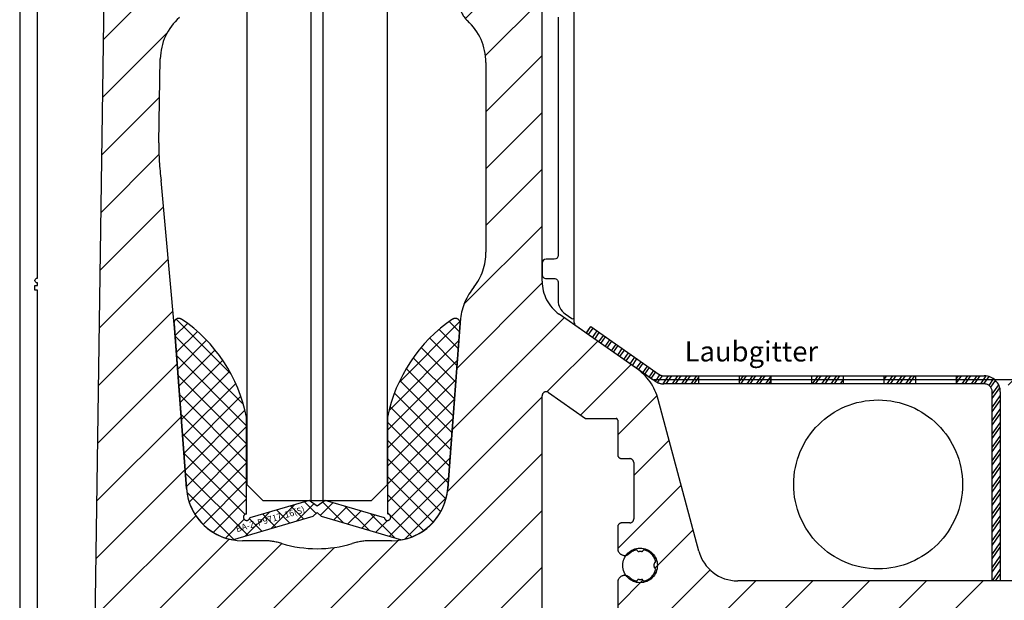
# Model space of a CAD drawing. Units: millimetres. Extents: x -3 to 1183, y 764 to 1981.
# Drawn here: x 147 to 269, y 1687 to 1759 of the extents above; entities that cross this region are included whole.
import ezdxf

# ---------------------------------------------------------------- set-up
doc = ezdxf.new("R2010")
doc.units = ezdxf.units.MM
for name, pattern in [('ACISOTGB', [9, 4, -1, 1, -1, 1, -1]), ('AUSGEZOGEN', [2000.1, 2000, -0.1]), ('MITTE', [2, 1.25, -0.25, 0.25, -0.25])]:
    doc.linetypes.add(name, pattern=pattern)
doc.layers.get('DEFPOINTS').update_dxf_attribs({"color": 5, "linetype": 'AUSGEZOGEN'})
for name, color, linetype in [('-ACHSE', 3, 'MITTE'), ('-ALU', 2, 'AUSGEZOGEN'), ('-ALU-BLENDE', 113, 'Continuous'), ('-BAU', 1, 'AUSGEZOGEN'), ('-Edelstahl', 4, 'AUSGEZOGEN'), ('-GUMMI', 30, 'AUSGEZOGEN'), ('-TEXT2', 3, 'Continuous'), ('TEXT035', 1, 'Continuous')]:
    doc.layers.add(name, color=color, linetype=linetype)
doc.layers.add('-GLAS', color=1, linetype='AUSGEZOGEN', lineweight=25)
doc.styles.add('FZ', font='isocpeur.ttf')
doc.styles.get("Standard").update_dxf_attribs({"font": 'arial.ttf'})

# ---------------------------------------------------------------- blocks, each defined once
blk = doc.blocks.new('Deckel mit seitlicher Entwässerung')
at = {"layer": '-BAU'}
blk.add_lwpolyline([(0.009599865172276623, -3.273635229561478e-08), (-86.03668651759023, -3.273635229561478e-08, -0.153914721059727), (-86.32347473576559, 0.09042394511902785), (-95.77718835300672, 6.709985483981427, -0.24469844322914), (-95.99040013483136, 7.119561506126047), (-95.99040013483136, 86.09999996725855, 0.414213562373095), (-96.49040013483136, 86.59999996725855), (-130.6939829904255, 86.59999996725855, -0.01248584258535939), (-131.6923833595134, 86.62493559432096), (-144.252317096934, 86.9726933775828, 0.01248584258535761), (-145.2507174660219, 86.9976290046452), (-164.4904001348291, 86.9976290046452, 0.4142135623730951), (-164.9904001348291, 86.4976290046452), (-164.9904001348255, -67.50000003273408, 0.4142135623730887), (-164.4904001348255, -68.00000003273408), (-22.70296188202792, -68.00000003273385, -0.4142135623730955)], format="xyb", dxfattribs=at)
for centre, radius in [((-58.19040013482845, -13.00000003273635), 10.5), ((-87.80000000003565, -23.07821274915068), 2.149999999999987)]:
    blk.add_circle(centre, radius, dxfattribs=at)
blk = doc.blocks.new('AC_Grundprofil')
at = {"layer": '-ALU'}
h = blk.add_hatch(dxfattribs=at)
h.set_pattern_fill('_U', color=256, scale=5, angle=45, style=0, pattern_type=0)
h.set_pattern_definition([(45, (-21827.2296603932, -13022.59954864355), (-3.535533905932737, 3.535533905932738), [])])
edge = h.paths.add_edge_path()
edge.add_line((10.2410103486036, 61.4461390749766), (8.600082315053442, 79.80535306970523))
edge.add_arc((38.30810751054378, 83.9806661105631), 30.00000000008411, 179.0253424438797, 188.0002314587263, ccw=False)
edge.add_line((8.312448009150103, 84.49097100128893), (8.489832234190544, 94.91759420586823))
edge.add_arc((15.48881945115136, 94.79852306469547), 6.999999999988646, 131.3258453670101, 179.0253424438476, ccw=False)
edge.add_arc((8.88541459017506, 102.3081864554097), 3.000000000001329, 311.3258453670775, 358.9376504725045)
edge.add_arc((11.11575037793955, 102.2807345187521), 0.7696642122366963, 357.902531537686, 493.8656437951397)
edge.add_arc((9.196456551955634, 104.2775710060523), 2.000000884395436, 285.8741565244724, 313.86564379540465, ccw=False)
edge.add_arc((9.688802502747421, 102.5462135477082), 0.1999999999992572, 209.8997107540807, 285.8741565243362, ccw=False)
edge.add_arc((9.34204279657206, 102.3468202023414), 0.2000000000039414, 29.89971075588767, 94.31216802665743)
edge.add_arc((9.19645655194472, 104.2775710061596), 1.73623191303442, 264.6802016957586, 274.3121680269579, ccw=False)
edge.add_arc((9.016939487410127, 102.3496789851652), 0.2000000000048213, 84.68020169744025, 149.0926589674892)
edge.add_arc((8.673739846959506, 102.5551394601971), 0.2000000000015886, 253.1182131980225, 329.092658967401, ccw=False)
edge.add_arc((9.196456551933807, 104.2775710060741), 2.000000884415399, 195.8741565245662, 253.1182131984088, ccw=False)
edge.add_arc((7.465099093566096, 103.7852250552787), 0.1999999999972506, 119.89971075414849, 195.8741565261249, ccw=False)
edge.add_arc((7.26570574820289, 104.1319847614523), 0.2000000000046116, 299.8997107551762, 364.3121680261378)
edge.add_arc((9.196456552006566, 104.2775710060796), 1.736231913020046, 174.6802016958337, 184.3121680270539, ccw=False)
edge.add_arc((7.268564531026641, 104.4570880706142), 0.2000000000051586, 354.6802016964025, 419.0926589679364)
edge.add_arc((7.474025006049487, 104.800287711063), 0.1999999999962906, 163.1182131980672, 239.0926589689218, ccw=False)
edge.add_arc((9.196456551937445, 104.2775710060869), 2.000000884420621, 105.8741565245879, 163.1182131984542, ccw=False)
edge.add_arc((8.704110601134744, 106.0089284644528), 0.2000000000010069, 29.89971075453252, 105.87415652419361, ccw=False)
edge.add_arc((9.050870307306468, 106.2083218098142), 0.1999999999971608, 209.8997107546002, 274.3121680278926)
edge.add_arc((9.19645655192653, 104.277571006005), 1.7362319130336, 84.68020169539437, 94.31216802659878, ccw=False)
edge.add_arc((9.375973616472038, 106.2054630269977), 0.2000000000048213, 264.6802016974403, 329.0926589674892)
edge.add_arc((9.719173256926297, 106.0000025519639), 0.2000000000056443, 73.11821319947381, 149.0926589674892, ccw=False)
edge.add_arc((9.196456551915617, 104.2775710060687), 2.000000884447535, 46.424381676751125, 73.11821319770792, ccw=False)
edge.add_arc((11.11855147896131, 106.2976901614893), 0.7884270437361633, 226.4243816763168, 370.8080405764183)
edge.add_line((11.89299257198945, 106.4455353396825), (11.11755212362186, 110.5074395273023))
edge.add_arc((10.62642165113357, 110.4136799465268), 0.4999999999937612, 10.8080405759049, 151.27762963729)
edge.add_line((10.18794235109453, 110.6539629118743), (9.507140827703552, 109.4116052815789))
edge.add_arc((10.38409942779253, 108.9310393508695), 1.000000000014319, 151.2776296368594, 190.8490832401949)
edge.add_arc((8.616271966358909, 108.5922384260739), 0.7999999999966516, -172.24858834386964, 10.849083240058519, ccw=False)
edge.add_line((7.823581906664913, 108.4843381514875), (4.223266482105828, 134.9340785237528))
edge.add_arc((4.421017504366318, 134.963987271527), 0.1999999999962309, 74.49618485919171, 188.6004864929753, ccw=False)
edge.add_line((4.474478012471081, 135.1567098028336), (5.462340746445989, 134.8826803817083))
edge.add_arc((5.515801254543476, 135.0754029130239), 0.2000000000068992, 254.4961848618966, 314.5833869029244)
edge.add_line((5.656190568392049, 134.9329569914971), (6.086914552575763, 135.3574622630531))
edge.add_arc((5.384967983347451, 136.0696918706453), 0.9999999999911933, 314.5833869040132, 367.4961848603188)
edge.add_line((6.37642153383058, 136.2001520454851), (6.341325231835071, 136.4668721634644))
edge.add_arc((6.143034521737718, 136.440780128496), 0.1999999999992511, 7.496184860394972, 89.496118483222)
edge.add_line((6.144793377367023, 136.6407723944139), (5.336962196488457, 136.6478769612513))
edge.add_line((5.336962196488457, 136.6478769612513), (4.17596660930576, 136.6580861290986))
edge.add_arc((4.177725233243109, 136.8580783970519), 0.1999999999981922, 187.3183547423407, 269.4961848606395, ccw=False)
edge.add_line((3.979354495953885, 136.8326019258238), (3.773628497718164, 138.4344728278375))
edge.add_arc((3.971999235007388, 138.459949299071), 0.1999999999979619, 89.4961848595928, 187.3183547438913, ccw=False)
edge.add_line((3.973757858948375, 138.6599415670225), (5.785916440883739, 138.6440064236576))
edge.add_arc((5.787675064817449, 138.8439986916146), 0.2000000000017981, 269.4961848616908, 367.5131323468581)
edge.add_line((5.985958048495377, 138.8701493777389), (5.841516650107224, 139.9653509070449))
edge.add_arc((5.345809190919681, 139.8999741917287), 0.499999999999709, 7.513132347587037, 90.0033721795379)
edge.add_line((5.345779763101746, 140.399974190861), (2.502099917488522, 140.3999741908628))
edge.add_arc((2.502099917477608, 139.8999741908683), 0.499999999994543, 89.99999999874936, 179.180120559853)
edge.add_line((2.002151107746613, 139.9071287445458), (0, 0))
edge.add_line((0, 0), (2.800596298606251, 0))
edge.add_arc((2.800596298609889, 0.1999999999989086), 0.1999999999989086, 269.9999999989578, 360)
edge.add_line((3.000596298606979, 0.1999999999989086), (3.000596298606979, 1.704593407715947))
edge.add_arc((3.200596298607707, 1.704593407715947), 0.2000000000007276, 68.19859051364818, 180, ccw=False)
edge.add_line((3.274874433878722, 1.890288745893486), (6.686291636782698, 0.5257218647293485))
edge.add_arc((6.500596298610617, 0.06148351928823104), 0.4999999999967499, 0, 68.19859051411271, ccw=False)
edge.add_line((7.000596298606979, 0.06148351928823104), (7.000596298606979, -0.1000000000003638))
edge.add_arc((7.200596298607707, -0.1000000000040018), 0.2000000000007276, 179.9999999989578, 300.0000000001704)
edge.add_line((7.300596298606251, -0.2732050807571795), (7.904273471976921, 0.0753280977896793))
edge.add_arc((8.15427347198056, -0.3576846040941746), 0.4999999999945743, 75.00000000042081, 120.00000000084029, ccw=False)
edge.add_line((8.283682994526316, 0.1252783090440062), (9.130005821265513, -0.1014932089183276))
edge.add_arc((9.000596298705204, -0.5844561220710602), 0.500000000010261, -1.2507257451943588e-09, 74.9999999992416, ccw=False)
edge.add_line((9.500596298716118, -0.5844561220819742), (9.500596298705204, -0.8079723050541361))
edge.add_line((9.500596298705204, -0.8079723050541361), (9.100596298711025, -1.500792628075942))
edge.add_line((9.100596298711025, -1.500792628075942), (9.500596298705204, -2.193612951099567))
edge.add_line((9.500596298705204, -2.193612951099567), (9.500596298716118, -2.417129134071729))
edge.add_arc((9.000596298723394, -2.417129134097195), 0.499999999992724, -75.00000000082338, 2.918227437476162e-09, ccw=False)
edge.add_line((9.130005821265513, -2.900092047235376), (8.283682994526316, -3.126863565197709))
edge.add_arc((8.15427347198056, -2.643900652048615), 0.5000000000029807, 239.9999999998892, 284.9999999992556, ccw=False)
edge.add_line((7.904273471976921, -3.076913353945201), (7.443140310457238, -2.810677999010295))
edge.add_arc((7.343140310462331, -2.983883079767111), 0.1999999999973911, 60.0000000012533, 163.7630544568398)
edge.add_arc((7.055106234478444, -2.900000000005093), 0.09999999999585306, 269.99999999583116, 343.7630544587585, ccw=False)
edge.add_line((7.055106234471168, -2.999999999998181), (3.500596298606979, -3))
edge.add_arc((3.500596298606979, -3.500000000003638), 0.500000000003638, 90, 179.9999999995831)
edge.add_line((3.000596298603341, -3.5), (3.000596298606979, -5.5))
edge.add_arc((3.500596298606979, -5.499999999996362), 0.5, 180.0000000004169, 270)
edge.add_line((3.500596298606979, -5.999999999996362), (14.1938725292348, -6))
edge.add_arc((14.19387252922388, -6.500000000045475), 0.5000000000454747, 60.00000000156422, 89.99999999874939, ccw=False)
edge.add_line((14.4438725292348, -6.066987298107051), (15.59827674018379, -6.733482880053998))
edge.add_arc((15.84827674018743, -6.300470178144678), 0.5000000000166284, 240.0000000006187, 270)
edge.add_line((15.84827674018743, -6.800470178162868), (16.30719536278411, -6.800470178162868))
edge.add_arc((16.30719536278775, -6.300470178168325), 0.499999999994543, 269.9999999995831, 315.0000000001474)
edge.add_line((16.66074875337654, -6.654023568755292), (17.3541496891994, -5.960622632932427))
edge.add_arc((17.00059629862517, -5.60706924234546), 0.4999999999820773, 314.9999999989683, 360.0000000008338)
edge.add_line((17.50059629860698, -5.607069242338184), (17.50059629860698, -4.519561878847526))
edge.add_arc((17.00059629861062, -4.519561878845707), 0.499999999996362, 359.9999999997916, 435.0000000009853)
edge.add_line((17.13000582115274, -4.036598965702069), (15.50059629860698, -3.599999999996726))
edge.add_line((15.50059629860698, -3.599999999996726), (14.00059629860698, -3.599999999996726))
edge.add_arc((14.00059629860698, -3.099999999993088), 0.500000000003638, 180.0000000004169, 270, ccw=False)
edge.add_line((13.50059629860334, -3.099999999996726), (13.50059629860698, -0.4999999999909051))
edge.add_arc((14.00059629860698, -0.499999999994543), 0.5, 90, 179.9999999995831, ccw=False)
edge.add_line((14.00059629860698, 5.456968210637569e-12), (97.23133881003741, -1.818989403545856e-12))
edge.add_arc((97.2313388100265, 0.2000000000152795), 0.2000000000170985, 270.0000000031266, 314.9999999977891)
edge.add_line((97.3727601662722, 0.05857864375866484), (97.55560287874687, 0.2414213562351506))
edge.add_arc((97.69702423498529, 0.09999999999308784), 0.2000000000041497, 45.000000000736975, 134.9999999992631, ccw=False)
edge.add_line((97.83844559122372, 0.2414213562351506), (98.02128830369838, 0.05857864376048383))
edge.add_arc((98.1627096599259, 0.1999999999825377), 0.199999999982284, 224.9999999988946, 270.0000000020844)
edge.add_line((98.16270965993317, 0), (133.7970242349911, -5.456968210637569e-12))
edge.add_arc((133.7970242349875, -1.000000000009095), 1.000000000003638, 2.0838797354372218e-10, 89.99999999979161, ccw=False)
edge.add_line((134.7970242349911, -1.000000000005457), (134.7970242349911, -2.796308144277646))
edge.add_arc((134.4970242349918, -2.796308144277646), 0.2999999999992724, -56.000000051925326, 0, ccw=False)
edge.add_line((134.6647821058068, -3.045019416194918), (133.9196804003695, -3.547596861442798))
edge.add_arc((134.0874382711772, -3.79630813336189), 0.2999999999959038, 123.9999999467285, 236.0000001278488)
edge.add_line((133.9196804006933, -4.045019405499261), (134.6647821208026, -4.547596859223631))
edge.add_arc((134.497024250315, -4.79630813136464), 0.3000000000008599, -56.000000051925326, 56.00000012766128, ccw=False)
edge.add_line((134.66478212113, -5.045019403281913), (133.9196803973064, -5.547596860929843))
edge.add_arc((134.0874382681141, -5.796308132848935), 0.2999999999959038, 123.9999999467285, 236.0000001278488)
edge.add_line((133.9196803976301, -6.045019404986306), (134.6647821177394, -6.547596858708857))
edge.add_arc((134.4970242472555, -6.796308130846228), 0.2999999999958096, -56.00000005327149, 56.00000012784881, ccw=False)
edge.add_line((134.6647821180632, -7.04501940276532), (133.9196803942395, -7.547596860416888))
edge.add_arc((134.0874382650545, -7.796308132332342), 0.2999999999969565, 123.999999948269, 236.000000127467)
edge.add_line((133.919680394567, -8.045019404471532), (134.6647821146726, -8.547596858194083))
edge.add_arc((134.497024244185, -8.796308130335092), 0.3000000000008599, -56.000000051925326, 56.00000012766128, ccw=False)
edge.add_line((134.664782115, -9.045019402252365), (133.9196803911764, -9.547596859900295))
edge.add_arc((134.0874382619913, -9.79630813181575), 0.2999999999969565, 123.999999948269, 236.000000127467)
edge.add_line((133.9196803915038, -10.04501940395494), (134.6647821116094, -10.54759685768113))
edge.add_arc((134.4970242411218, -10.79630812982214), 0.3000000000008599, -56.000000051925326, 56.00000012766128, ccw=False)
edge.add_line((134.6647821119368, -11.04501940173941), (133.9196803881132, -11.54759685938734))
edge.add_arc((134.0874382589354, -11.79630813130643), 0.3000000000040411, 123.9999999490326, 236.0000001255448)
edge.add_line((133.919680388437, -12.0450194034438), (134.6647821085462, -12.54759685716817))
edge.add_arc((134.497024238055, -12.79630812930191), 0.2999999999968622, -56.00000005250132, 56.000000126308294, ccw=False)
edge.add_line((134.6647821088663, -13.04501940121918), (133.91968038505, -13.54759685887075))
edge.add_arc((134.0874382558723, -13.79630813079166), 0.3000000000055492, 123.9999999488383, 236.000000125739)
edge.add_line((133.9196803853738, -14.04501940293085), (134.6647821054794, -14.54759685665158))
edge.add_arc((134.4970242349918, -14.79630812879259), 0.3000000000008599, -56.000000051925326, 56.00000012766128, ccw=False)
edge.add_line((134.6647821058068, -15.04501940070986), (133.9196803819832, -15.54759685835779))
edge.add_arc((134.0874382527982, -15.79630813027325), 0.2999999999969565, 123.999999948269, 236.000000127467)
edge.add_line((133.9196803823106, -16.04501940241244), (134.6647821054794, -16.54759685820136))
edge.add_arc((134.4970242350028, -16.79630813033145), 0.2999999999857089, -1.7370211935485713e-09, 56.0000001282238, ccw=False)
edge.add_line((134.7970242349875, -16.79630813034055), (134.7970242349911, -17.50000000000546))
edge.add_arc((135.2970242349948, -17.50000000000182), 0.500000000003638, 180.0000000004169, 269.9999999995831)
edge.add_line((135.2970242349911, -18.00000000000546), (140.0970242349904, -18.00000000000546))
edge.add_arc((140.0970242349904, -17.50000000000182), 0.500000000003638, 270, 359.9999999995831)
edge.add_line((140.597024234994, -17.50000000000546), (140.5970242349904, -9.662709659947723))
edge.add_arc((140.397024234986, -9.66270965995136), 0.2000000000043656, 1.042204157999216e-09, 44.99999999963153)
edge.add_line((140.5384455912281, -9.521288303711117), (140.3585786437616, -9.34142135624279))
edge.add_arc((140.4999999999964, -9.200000000004366), 0.1999999999990048, 135.000000000737, 225.0000000007369, ccw=False)
edge.add_line((140.3585786437579, -9.058578643769579), (140.5414213562362, -8.875735931294912))
edge.add_arc((140.399999999976, -8.734314575049211), 0.2000000000221567, 315.0000000029478, 359.9999999979156)
edge.add_line((140.5999999999985, -8.734314575056487), (140.5999999999985, -1))
edge.add_arc((141.6000000000022, -1.000000000001819), 1.000000000003638, 90.00000000041689, 179.9999999998958, ccw=False)
edge.add_line((141.5999999999949, 1.818989403545856e-12), (142.7999999999993, 0))
edge.add_arc((142.7999999999956, 1.000000000003638), 1.000000000003638, 270.0000000002084, 359.9999999997916)
edge.add_line((143.7999999999993, 1), (143.7999999999993, 7.5))
edge.add_arc((144.2999999999993, 7.500000000003638), 0.5, 89.99999939468779, 180.0000000004169, ccw=False)
edge.add_line((144.3000000052816, 8.000000000001819), (149.498138628358, 7.999999945093805))
edge.add_arc((149.496816046063, 7.496807602821718), 0.503194080395622, 0.36349586184581995, 89.84940508292289, ccw=False)
edge.add_line((149.9999999999964, 7.499999945093805), (150, 5.997428384507657))
edge.add_line((150, 5.997428384507657), (150.3085573931166, 4.239527602561793))
edge.add_arc((151.7857690226301, 4.499999869054591), 1.499999999993918, 189.9999999997463, 270.0000000002779)
edge.add_line((151.7857690226374, 2.999999869061867), (153.9237325538452, 2.999999869061867))
edge.add_arc((153.9237325538488, 4.499999869058229), 1.499999999996362, 269.999999999861, 355.0000000001148)
edge.add_line((155.4180246009819, 4.369266254940158), (156, 10.99999986906187))
edge.add_line((156, 10.99999986906187), (156, 12.5))
edge.add_arc((155.4999999999964, 12.49999999999636), 0.500000000003638, 4.168816632057528e-10, 89.99999999958312)
edge.add_line((155.5, 13), (144.2999999999993, 13))
edge.add_arc((144.2999999999993, 13.50000000000364), 0.500000000003638, 180.0000000004169, 270, ccw=False)
edge.add_line((143.7999999999956, 13.5), (143.7999999999993, 49.50000003273453))
edge.add_arc((144.3000000327338, 49.50000003273453), 0.5000000327345333, 89.99999927837791, 180, ccw=False)
edge.add_line((144.3000000390311, 50.00000006546907), (149.5000000062937, 50))
edge.add_arc((149.5000000000036, 49.50000000000182), 0.499999999998181, -2.0838797354372218e-10, 89.99999927921158, ccw=False)
edge.add_line((150, 49.5), (150, 47.99999999370448))
edge.add_line((150, 47.99999999370448), (150.3104187582612, 46.23952773349993))
edge.add_arc((151.7876303877783, 46.49999999999272), 1.499999999997501, 189.9999999997221, 270)
edge.add_line((151.7876303877783, 44.99999999999818), (153.9255939307659, 45))
edge.add_arc((153.9255939307659, 46.50000000000182), 1.500000000001819, 270, 354.9999999999314)
edge.add_line((155.4198859779062, 46.36926638587829), (156, 53))
edge.add_line((156, 53), (156, 55.00000006547452))
edge.add_line((156, 55.00000006547452), (114.4999999992106, 55))
edge.add_arc((114.4999999999891, 54.50000000000909), 0.4999999999909051, 90.00000008921268, 180.0000000010422)
edge.add_line((113.9999999999964, 54.5), (114, 52.5))
edge.add_arc((114.5000000000036, 52.50000000000364), 0.500000000003638, 180.0000000004169, 269.9999999995831)
edge.add_line((114.5, 52), (124.1417571327765, 51.99999999999818))
edge.add_arc((124.1417571327765, 51.50000000000182), 0.499999999996362, -15.000000000276714, 90, ccw=False)
edge.add_line((124.6247200459184, 51.37059047744879), (119.8914817772602, 33.70590477448786))
edge.add_arc((115.0618526458129, 35.00000000000546), 5.000000000003174, 270.00000000004167, 344.99999999995055, ccw=False)
edge.add_line((115.0618526458165, 30), (80.33142897346625, 30))
edge.add_arc((80.33142897346261, 35.00000000000364), 5.000000000003638, 195.0000000000495, 270.00000000004167, ccw=False)
edge.add_line((75.50179984201532, 33.70590477448604), (70.4554812221395, 52.53902225505408))
edge.add_arc((63.69400043811038, 50.72728893933345), 7.00000000000622, 15.00000000001165, 54.99999999996194)
edge.add_line((67.70903549257491, 56.46135324935858), (58.1321178182443, 63.16718319773645))
edge.add_arc((61.00000000001455, 67.26294341918765), 5.000000000013731, 180.0000000000625, 234.9999999999, ccw=False)
edge.add_line((56, 67.26294341918219), (56, 139.4999999999945))
edge.add_arc((55.49999999999636, 139.4999999999909), 0.500000000003638, 4.168816632057528e-10, 89.99999999958312)
edge.add_line((55.5, 139.9999999999945), (52.17385734756317, 139.9999999999945))
edge.add_arc((52.17385734756317, 139.799999999992), 0.2000000000025466, 90, 171.9999999989528)
edge.add_line((51.97580373381425, 139.8278346201878), (51.77904656523242, 138.4278346201863))
edge.add_arc((51.97710017898135, 138.3999999999942), 0.2000000000006246, 171.9999999999849, 270)
edge.add_line((51.97710017898135, 138.1999999999935), (53.82850819436862, 138.1999999999935))
edge.add_arc((53.82850819436862, 137.9999999999891), 0.2000000000043656, -7.82216988071491, 90, ccw=False)
edge.add_line((54.02664724494753, 137.9727802160542), (53.80684375754936, 136.3727802160538))
edge.add_arc((53.60870470698137, 136.3999999999905), 0.1999999999938671, 269.9999999989578, 352.1778301183433, ccw=False)
edge.add_line((53.60870470697773, 136.1999999999953), (52.44766423371038, 136.1999999999935))
edge.add_line((52.44766423371038, 136.1999999999935), (51.63980181246006, 136.199999064087))
edge.add_arc((51.63980204416293, 135.9999990640863), 0.2000000000008618, 90.00006637798283, 171.9999999999849)
edge.add_line((51.44174843041401, 136.0278336842784), (51.40430818332607, 135.7614324837432))
edge.add_arc((52.39457625208161, 135.6222593827915), 1.000000000012665, 172.000000000588, 224.9127979560923)
edge.add_line((51.68639410005926, 134.9162296103441), (52.11336870669402, 134.4879533427156))
edge.add_arc((52.2550051370963, 134.6291592971957), 0.199999999994294, 224.9127979546148, 285.0000000007228)
edge.add_line((52.30676894611679, 134.4359741319477), (53.29704237079568, 134.7013170963728))
edge.add_arc((53.3488061798198, 134.5081319311212), 0.199999999994968, -8.000000001337185, 105.00000000145971, ccw=False)
edge.add_line((53.54685979356145, 134.4802973109254), (51.23831433269879, 118.0541428359702))
edge.add_line((51.23831433269879, 118.0541428359702), (51.48588134988677, 118.0193495607309))
edge.add_line((51.48588134988677, 118.0193495607309), (51.34670824892601, 117.0290814919881))
edge.add_line((51.34670824892601, 117.0290814919881), (51.09914123173803, 117.0638747672274))
edge.add_line((51.09914123173803, 117.0638747672274), (50.75120847933795, 114.5882045953749))
edge.add_arc((50.71641520409685, 114.3406375781906), 0.2499999999991061, -98.00000000027961, 81.99999999972039, ccw=False)
edge.add_line((50.68162192885575, 114.0930705610062), (49.83399447082411, 108.061887810265))
edge.add_arc((49.04178001583205, 108.1732262910355), 0.7999999999991491, 168.6471016199959, 351.99999999981964, ccw=False)
edge.add_arc((47.27700001612538, 108.5275588361819), 0.9999999999764012, 348.6471016195401, 388.2185552244298)
edge.add_line((48.15815038650544, 109.0003949861657), (47.48829938239942, 110.2486909559193))
edge.add_arc((47.0477241972003, 110.0122728809238), 0.4999999999978317, 28.21855522430435, 168.6881442838792)
edge.add_line((46.55743715113931, 110.1103474059673), (45.73196080698835, 105.9836859901079))
edge.add_arc((46.46739137615441, 105.8365742025271), 0.7500000000727509, 168.6881442838386, 314.1733850807948)
edge.add_arc((48.38368001964045, 103.8641790344045), 2.000000884366073, 106.3779716616676, 134.173385091235, ccw=False)
edge.add_arc((47.87612906977301, 105.5911403011887), 0.2000000000091687, 30.40352589348612, 106.3779716600757, ccw=False)
edge.add_arc((48.22112208059843, 105.7935750375436), 0.1999999999922593, 210.4035258891476, 274.8159831649303)
edge.add_arc((48.38368001970593, 103.864179034299), 1.7362319130062, 85.18401683443022, 94.81598316568949, ccw=False)
edge.add_arc((48.54623795881344, 105.7935750375618), 0.2000000000079827, 265.1840168344686, 329.5964741046382)
edge.add_arc((48.89123096963522, 105.5911403011778), 0.2000000000042266, 73.62202833618989, 149.5964741050097, ccw=False)
edge.add_arc((48.38368001967319, 103.8641790343536), 2.000000884425098, 16.37797166202671, 73.62202833568239, ccw=False)
edge.add_arc((50.11064128652288, 104.3717299842465), 0.1999999999997235, -59.59647410752058, 16.37797166195719, ccw=False)
edge.add_arc((50.31307602288507, 104.0267369734229), 0.2000000000027615, 120.4035258922157, 184.8159831641049)
edge.add_arc((48.38368001962226, 103.8641790343627), 1.73623191300782, -4.815983167070328, 4.815983164178874, ccw=False)
edge.add_arc((50.31307602287416, 103.7016210952061), 0.1999999999992253, 175.1840168332113, 239.5964741058305)
edge.add_arc((50.11064128650105, 103.3566280843934), 0.2000000000017372, -16.377971664456993, 59.5964741051954, ccw=False)
edge.add_arc((48.38368001967683, 103.864179034339), 2.00000088441925, 286.3779716622002, 343.62202833606773, ccw=False)
edge.add_arc((48.89123096957337, 102.1372177675039), 0.200000000004959, 210.4035258922157, 286.37797166151637, ccw=False)
edge.add_arc((48.54623795875159, 101.9347830311453), 0.1999999999977827, 30.40352589184423, 94.8159831657939)
edge.add_arc((48.38368001966228, 103.8641790344009), 1.736231913007993, 265.18401683371246, 274.8159831649616, ccw=False)
edge.add_arc((48.22112208052567, 101.9347830311563), 0.1999999999904679, 85.18401683195405, 149.5964741071009)
edge.add_arc((47.87612906971481, 102.1372177675257), 0.2000000000051472, 253.6220283363368, 329.5964741045603, ccw=False)
edge.add_arc((48.38368001966228, 103.8641790343372), 2.000000884410524, 225.8266149073832, 253.6220283359942, ccw=False)
edge.add_arc((46.46739137595068, 101.8917838665366), 0.749999999949703, 45.82661489339202, 179.9999999997221)
edge.add_arc((48.71739137601253, 101.8917838665238), 3.000000000007276, 179.9999999996873, 227.7985654110675)
edge.add_arc((42.00000000001091, 94.4839060934064), 6.999999999985285, -1.638227331568487e-10, 47.7985654110264, ccw=False)
edge.add_line((48.99999999999636, 94.4839060933864), (48.99999999995998, 70.87886921533027))
edge.add_arc((42.05989329320437, 70.81830381948566), 6.940370974834708, -38.29504346509481, 0.500000017839227, ccw=False)
edge.add_arc((53.30332085692498, 61.7472598726381), 7.506765014811294, 140.5481649294652, 173.2929924250235)
edge.add_line((45.84792934435973, 62.62399152026956), (44.25081171561396, 41.47293015300056))
edge.add_arc((37.27068296491052, 42.00000000000909), 7.0000000000016, 270, 355.6817877262201, ccw=False)
edge.add_line((37.27068296491052, 35.00000000000364), (34.70820393248505, 35))
edge.add_arc((34.7082039324996, 26.99999999991996), 8.000000000080036, 90.00000000010422, 106.957426294119)
edge.add_arc((27.99999999998545, 48.99999999999091), 14.99999999999217, 253.04257370582428, 286.9574262941757, ccw=False)
edge.add_arc((21.2917960674713, 26.99999999991996), 8.000000000079998, 73.04257370588098, 89.99999999989578)
edge.add_line((21.29179606748585, 35), (18.72931703506038, 35))
edge.add_arc((18.72931703504946, 41.99999999999272), 6.999999999992724, 184.3182122736508, 270.0000000000893, ccw=False)
edge.add_line((11.74918828435329, 41.47293015300056), (10.2410103486036, 61.4461390749766))
edge = h.paths.add_edge_path(flags=16)
edge.add_arc((126.6903464119969, 33.64696126681883), 0.200000000010501, 30.40352589633858, 106.37797166322241, ccw=False)
edge.add_arc((127.0353394228114, 33.84939600319558), 0.1999999999964861, 210.4035258932706, 274.8159831668324)
edge.add_arc((127.1978973619698, 31.91999999992549), 1.736231913027991, 85.18401683581669, 94.81598316707459, ccw=False)
edge.add_arc((127.36045530103, 33.84939600321559), 0.2000000000091844, 265.1840168365894, 329.5964741059865)
edge.add_arc((127.7054483118482, 33.64696126685158), 0.1999999999937244, 73.622028336749, 149.5964741080778, ccw=False)
edge.add_arc((127.1978973618716, 31.91999999997824), 2.00000088447006, 47.62252018338728, 73.62202833573508, ccw=False)
edge.add_arc((129.1312271163551, 34.03893822910504), 0.8683894582878163, 227.6225201827788, 360)
edge.add_line((129.9996165746415, 34.03893822910504), (129.9996165746415, 36.70200870862936))
edge.add_arc((129.4996165746379, 36.70200870862573), 0.500000000003638, 4.168816632057528e-10, 89.99999999958312)
edge.add_line((129.4996165746415, 37.20200870862936), (128.499618088259, 37.2032389988035))
edge.add_arc((128.4996180882627, 37.70323899880714), 0.500000000003638, 180.0000000004169, 269.9999999995831, ccw=False)
edge.add_line((127.999618088259, 37.7032389988035), (127.999618088259, 44.7032389988035))
edge.add_arc((128.4996180882627, 44.70323899879986), 0.500000000003638, 90.00000000041689, 179.9999999995831, ccw=False)
edge.add_line((128.499618088259, 45.2032389988035), (129.4996165746415, 45.20200870862936))
edge.add_arc((129.4996165746379, 45.702008708633), 0.500000000003638, 270.0000000004169, 359.9999999995831)
edge.add_line((129.9996165746415, 45.70200870862936), (129.9996165746415, 50.20200870862936))
edge.add_line((129.9996165746415, 50.20200870862936), (139.399616574643, 50.20200870862936))
edge.add_line((139.399616574643, 50.20200870862936), (139.399616574643, 4.800000000001091))
edge.add_line((139.399616574643, 4.800000000001091), (129.9996165746488, 4.800000000001091))
edge.add_line((129.9996165746488, 4.800000000001091), (129.9996165746415, 29.80106177091693))
edge.add_arc((129.1312271164134, 29.80106177091875), 0.8683894582281937, 359.99999999988, 492.3774798149193)
edge.add_arc((127.197897362028, 31.92000000009466), 2.000000884499026, 286.3779716614243, 312.3774798145852, ccw=False)
edge.add_arc((127.7054483119136, 30.19303873316858), 0.2000000000000299, 210.4035258941695, 286.377971664104, ccw=False)
edge.add_arc((127.3604553011028, 29.99060399680275), 0.1999999999964861, 30.40352589327056, 94.81598316687618)
edge.add_arc((127.1978973619662, 31.92000000026383), 1.736231913218291, 265.1840168357426, 274.8159831658227, ccw=False)
edge.add_arc((127.0353394228878, 29.99060399678638), 0.2000000000073718, 85.18401683654565, 149.5964741074129)
edge.add_arc((126.6903464120587, 30.19303873315584), 0.2000000000046026, 253.6220283384836, 329.5964741068854, ccw=False)
edge.add_arc((127.1978973619553, 31.91999999999098), 2.000000884418544, 196.3779716639823, 253.6220283377998, ccw=False)
edge.add_arc((125.470936095131, 31.41244905003987), 0.2000000000012622, 120.4035258948046, 196.3779716634571, ccw=False)
edge.add_arc((125.2685013587579, 31.75744206085074), 0.1999999999967584, 300.4035258944331, 364.8159831684339)
edge.add_arc((127.1978973614496, 31.91999999999098), 1.736231912451422, 175.1840168335511, 184.8159831678946, ccw=False)
edge.add_arc((125.2685013587507, 32.08255793907483), 0.1999999999986144, 355.1840168352883, 419.5964741081558)
edge.add_arc((125.4709360951128, 32.42755094989479), 0.2000000000030338, 163.6220283378367, 239.5964741066217, ccw=False)
edge.add_arc((127.197897361948, 31.92000000000917), 2.000000884414234, 106.37797166407631, 163.6220283380351, ccw=False)
h.paths.add_polyline_path([(78, 25.39999999999964), (78.19999999999709, 25.20000000000073), (81.19999999999709, 25.20000000000073), (81.39999999999782, 25.39999999999964), (114, 25.39999999999964), (114.1999999999971, 25.20000000000073), (117.1999999999971, 25.20000000000073), (117.3999999999978, 25.39999999999964), (125.3999999999978, 25.39999999999964), (125.3999999999978, 4.600000000000364), (117.3999999999978, 4.600000000000364), (117.1999999999971, 4.800000000001091), (114.1999999999971, 4.800000000001091), (114, 4.600000000000364), (81.39999999999782, 4.600000000000364), (81.19999999999709, 4.800000000001091), (78.19999999999709, 4.800000000001091), (78, 4.600000000000364), (69.99903998780064, 4.600000000000364), (69.99903998780064, 25.39999999999964)], flags=16)
edge = h.paths.add_edge_path(flags=16)
edge.add_line((56.7864047928233, 53.43221437362081), (61.39961657465028, 50.20200870862936))
edge.add_line((61.39961657465028, 50.20200870862936), (65.19961657464955, 50.20200870862936))
edge.add_arc((65.19961657464955, 50.00200870863227), 0.1999999999970896, -1.042224084812915e-09, 90, ccw=False)
edge.add_line((65.39961657465028, 50.00200870862864), (65.39961657465028, 45.70200870862936))
edge.add_arc((65.89961657465392, 45.702008708633), 0.500000000003638, 180.0000000004169, 269.9999999995831)
edge.add_line((65.89961657465028, 45.20200870862936), (66.89961506103282, 45.2032389988035))
edge.add_arc((66.89961506102918, 44.70323899879986), 0.500000000003638, 4.16889633925166e-10, 89.99999999958311, ccw=False)
edge.add_line((67.39961506103282, 44.7032389988035), (67.39961506103282, 37.7032389988035))
edge.add_arc((66.89961506102918, 37.70323899880714), 0.500000000003638, 270.0000000004169, 359.9999999995831, ccw=False)
edge.add_line((66.89961506103282, 37.2032389988035), (65.89961657465028, 37.20200870862936))
edge.add_arc((65.89961657465392, 36.70200870862573), 0.500000000003638, 90.00000000041689, 179.9999999995831)
edge.add_line((65.39961657465028, 36.70200870862936), (65.39961657465028, 34.03893822923783))
edge.add_arc((66.26800603299489, 34.03893822923783), 0.868389458344609, 180, 312.377479814421)
edge.add_arc((68.20133578738023, 31.92000000004373), 2.000000884396237, 106.37797166369401, 132.3774798144503, ccw=False)
edge.add_arc((67.69378483744003, 33.64696126684066), 0.2000000000067042, 30.4035258930366, 106.37797166136949, ccw=False)
edge.add_arc((68.03877784826545, 33.84939600319922), 0.199999999995021, 210.4035258904959, 274.8159831637606)
edge.add_arc((68.20133578734749, 31.91999999994732), 1.73623191300618, 85.1840168337074, 94.81598316496661, ccw=False)
edge.add_arc((68.36389372648046, 33.8493960031974), 0.1999999999974127, 265.1840168331676, 329.5964741058305)
edge.add_arc((68.7088867372986, 33.64696126682065), 0.2000000000082849, 73.62202833777758, 149.5964741050877, ccw=False)
edge.add_arc((68.2013357873293, 31.91999999999643), 2.000000884433105, 16.37797166216791, 73.62202833564118, ccw=False)
edge.add_arc((69.9282970541899, 32.42755094989479), 0.199999999996746, -59.59647410931842, 16.37797166275101, ccw=False)
edge.add_arc((70.13073179054118, 32.08255793907483), 0.1999999999977827, 120.4035258918442, 184.8159831647116)
edge.add_arc((68.20133578784225, 31.91999999999098), 1.736231912451382, -4.815983167894501, 4.815983166448973, ccw=False)
edge.add_arc((70.1307317905339, 31.75744206085074), 0.1999999999960583, 175.184016831566, 239.5964741055668)
edge.add_arc((69.9282970541608, 31.41244905003987), 0.2000000000017372, -16.377971663457117, 59.5964741051954, ccw=False)
edge.add_arc((68.20133578733657, 31.91999999999098), 2.000000884419763, 286.3779716621855, 343.62202833601776, ccw=False)
edge.add_arc((68.70888673723312, 30.19303873315766), 0.2000000000084494, 210.4035258940134, 286.3779716612225, ccw=False)
edge.add_arc((68.36389372640406, 29.9906039967882), 0.2000000000058992, 30.40352589168823, 94.81598316345435)
edge.add_arc((68.20133578730383, 31.91999999977088), 1.73623191272676, 265.18401683365414, 274.81598316634586, ccw=False)
edge.add_arc((68.0387778481927, 29.99060399679365), 0.2000000000028504, 85.18401683329883, 149.5964741054592)
edge.add_arc((67.69378483737819, 30.1930387331704), 0.2000000000001684, 253.622028335896, 329.59647410493164, ccw=False)
edge.add_arc((68.2013357872529, 31.92000000008738), 2.000000884485993, 227.6225201863185, 253.62202833880218, ccw=False)
edge.add_arc((66.2680060329003, 29.80106177087146), 0.8683894582503983, 47.62252018637498, 179.99999999988)
edge.add_line((65.39961657465028, 29.80106177087328), (65.399616574643, 4.800000000001091))
edge.add_line((65.399616574643, 4.800000000001091), (55.99961657464883, 4.800000000001091))
edge.add_line((55.99961657464883, 4.800000000001091), (55.99961657464883, 53.02263835147642))
edge.add_arc((56.49961657464883, 53.02263835147642), 0.5, 55.00000000009118, 180, ccw=False)
h.paths.add_polyline_path([(13.19961657464955, 25.20000000000255), (16.20461125837028, 25.20000000000255), (16.40461125837101, 25.399999999996), (40.19647538760546, 25.39999999999964), (40.39647538760619, 25.19999999999891), (43.40147007132691, 25.19999999999891), (43.60147007132764, 25.39999999999964), (51.59961657464737, 25.40000000000146), (51.59961657464737, 17.25000000002001), (50.99961657464883, 16.50000000000182), (50.99961657464883, 13.49500531627746), (51.59961657464737, 12.74500531628109), (51.59961657464737, 4.600000000000364), (43.60147007132764, 4.599999999998545), (43.40147007132691, 4.799999999999272), (40.40147007132691, 4.799999999999272), (40.20147007132618, 4.599999999998545), (16.40461125837464, 4.600000000000364), (16.20461125837028, 4.800000000001091), (13.20461125837028, 4.800000000001091), (13.00461125837319, 4.600000000000364), (4.999616574648826, 4.600000000000364), (4.999616574648826, 12.89500531627891), (5.599616574651009, 13.49500531627928), (5.599616574651009, 16.50000000000182), (4.999616574648826, 17.10000000001673), (4.999616574648826, 25.40000000000146), (12.99961657464883, 25.40000000000327)], flags=16)
blk.add_lwpolyline([(2.002151107746613, 139.9071287445458), (0, 0)], dxfattribs=at)
for points in [[(115.0618526458165, 30), (80.33142897346625, 30, -0.3394542588633674), (75.50179984201895, 33.70590477448604), (70.4554812221395, 52.53902225505408, 0.1763269807084563), (67.70903549257491, 56.46135324935858), (58.1321178182443, 63.16718319773645, -0.2446984432290629), (56, 67.26294341918219), (56, 139.4999999999945, 0.414213562373095)], [(45.71739137600889, 101.8917838665402, 0.2116380987704809), (46.70217396320731, 99.66942053458115, -0.2116380987694741), (48.99999999999636, 94.4839060933864), (48.99999999995998, 70.87886921533027), (48.99999999997817, 70.87886921317477, -0.1709108715658394), (47.50690452982963, 66.51727860955907, 0.1438564754135692), (45.84792934435973, 62.62399152026956), (44.25081171561396, 41.47293015300056, -0.3923074468554869), (37.27068296491052, 35), (34.70820393248505, 35, 0.0741260506259303), (32.37491560813578, 34.65217391304213, -0.1490711985003237), (23.62508439183512, 34.65217391304213, 0.07412605062593887), (21.29179606748585, 35), (18.72931703506038, 35, -0.3923074468554869), (11.74918828435693, 41.47293015300056), (10.2410103486036, 61.4461390749766), (8.600082315053442, 79.80535306970523, -0.03918037099693113), (8.312448009150103, 84.49097100128893), (8.489832234190544, 94.91759420586823, -0.2111865113572687), (10.86643604847268, 100.0552874381938, 0.21078685009767)], [(55.99961657464883, 4.800000000001091), (55.99961657464883, 53.02263835147642, -0.6068148963145943), (56.7864047928233, 53.43221437362081), (61.39961657465028, 50.20200870862936), (65.19961657464955, 50.20200870862936, -0.4142135623730951), (65.39961657465028, 50.00200870862864), (65.39961657465028, 45.70200870862936, 0.4142135623730951), (65.89961657465028, 45.20200870862936), (66.89961506103282, 45.2032389988035, -0.4142135623730951), (67.39961506103282, 44.7032389988035), (67.39961506103282, 37.7032389988035, -0.4142135623730951), (66.89961506103282, 37.2032389988035), (65.89961657465028, 37.20200870862936, 0.4142135623730951), (65.39961657465028, 36.70200870862936), (65.39961657465028, 34.03893822923783, 0.6517517867941554), (66.85331102206692, 33.39744129149585, -0.1139334343445983), (67.63739031516161, 33.8388457577712, -0.3442028969465465), (67.86628134285274, 33.74817863502722, 0.2886940531270545), (68.05556901237651, 33.65010210764558, -0.0420521433092487), (68.34710256235849, 33.6501021076383, 0.2886940531287863), (68.53639023188589, 33.74817863501448, -0.3442028969444754), (68.76528125958066, 33.83884575775119, -0.2551015371598815), (70.12018154510952, 32.48394547217504, -0.3442028969455842), (70.02951442236372, 32.2550544444839, 0.2886940531301075), (69.93143789498208, 32.06576677496014, -0.0420521433090172), (69.93143789497844, 31.77423322497816, 0.2886940531290587), (70.02951442234917, 31.58494555544712, -0.3442028969433498), (70.12018154508405, 31.35605452775599, -0.2551015371599778), (68.76528125951154, 30.00115424222713, -0.3442028969452371), (68.5363902318204, 30.09182136497111, 0.2886940531304674), (68.347102562293, 30.18989789235457, -0.0420521433091335), (68.05556901231466, 30.18989789235638, 0.2886940531276253), (67.86628134278362, 30.09182136498384, -0.3442028969455867), (67.63739031509249, 30.00115424224714, -0.1139334343538704), (66.85331102189957, 30.44255870855159, 0.6517517867899459), (65.39961657465028, 29.80106177087328), (65.399616574643, 4.800000000001091)]]:
    blk.add_lwpolyline(points, format="xyb", dxfattribs=at)
blk = doc.blocks.new('*U13')
at = {"layer": '-Edelstahl'}
blk.add_lwpolyline([(-2.5, -0.7499707023794144), (2.5, -0.7499707023794144), (2.5, 0.25), (-2.5, 0.25)], close=True, dxfattribs=at)
blk = doc.blocks.new('*U14')
at = {"layer": '-TEXT2', "color": 0, "linetype": 'ByBlock', "lineweight": -2, "transparency": 16777216}
for p in [(0, 0), (9, 0), (18, 0), (27, 0)]:
    blk.add_blockref('*U13', p, dxfattribs=at)
blk = doc.blocks.new('AC_Laubfang')
at = {"layer": '-Edelstahl'}
h = blk.add_hatch(dxfattribs=at)
h.set_pattern_fill('ANSI32', color=256, scale=0.1, angle=10)
h.set_pattern_definition([(55, (-21244.0783445016, -13552.59954864355), (-0.7802423221852647, 0.5463315556243715), []), (55, (-21243.636153018, -13552.52157835435), (-0.7802423221852647, 0.5463315556243715), [])])
h.paths.add_polyline_path([(-1, 23.5, 0.4142135623731056), (-2, 24.5), (-5.5, 24.5), (-5.5, 25.5), (-2, 25.5, -0.4142135623731056), (0, 23.5), (0, 0), (-1, 0)])
h.paths.add_polyline_path([(-10.5, 25.49999999999818), (-10.5, 24.49999999999818), (-14.5, 24.49999999999818), (-14.5, 25.49999999999818), (-14.4588431154516, 25.49999999999818)])
h.paths.add_polyline_path([(-19.5, 25.49999999999818), (-19.5, 24.49999999999818), (-23.5, 24.49999999999818), (-23.5, 25.49999999999818)])
h.paths.add_polyline_path([(-28.5, 25.49999999999818), (-28.5, 24.49999999999818), (-32.5, 24.49999999999818), (-32.5, 25.49999999999818), (-32.45989782979814, 25.49999999999818)])
h.paths.add_polyline_path([(-37.5, 25.49999999999818), (-37.5, 24.49999999999818), (-41.86940242224227, 24.49999999999818, -0.1539147210597599), (-43.01655529494383, 24.86169591142061), (-51.51067248718027, 30.80934079985673), (-50.93709605083131, 31.62849284414551), (-42.44297885859123, 25.6808479557094, 0.1539147210597392), (-41.86940242224227, 25.49999999999818)])
blk.add_lwpolyline([(-42.44297885859123, 25.6808479557094, 0.1539147210597402), (-41.86940242223864, 25.49999999999818), (-2, 25.5, -0.4142135623730951), (0, 23.5), (0, 0), (-1, 0), (-1, 23.5, 0.4142135623731018), (-2, 24.5), (-41.86940242224227, 24.49999999999818, -0.1539147210597585), (-43.01655529494383, 24.86169591142061), (-51.51067248718027, 30.80934079985673), (-50.93709605083131, 31.62849284414551), (-42.44297885859123, 25.6808479557094, 0.1539147210597366)], format="xyb", dxfattribs=at)
at = {"layer": '-TEXT2', "xscale": -1}
blk.add_blockref('*U14', (-8, 25.24997070237805), dxfattribs=at)
blk = doc.blocks.new('BA-Z-P9717-16(S)')
at = {"layer": '-GUMMI'}
h = blk.add_hatch(dxfattribs=at)
h.set_pattern_fill('ANSI37', color=256, scale=0.5, angle=90, style=0)
h.set_pattern_definition([(135, (-5556.674115072348, -5691.492984657599), (-1.122532015133644, -1.122532015133644), []), (225, (-5556.674115072348, -5691.492984657599), (1.122532015133644, -1.122532015133644), [])])
edge = h.paths.add_edge_path()
edge.add_line((0, 0), (0.5008117156130538, -0.4408089729095082))
edge.add_line((0.5008117156130538, -0.4408089729095082), (10.50207901617705, -3.393920170159618))
edge.add_arc((9.270682964924163, 3.496918948914754), 7.00000000000049, 280.1318354350901, 355.6817877263091)
edge.add_line((16.25081171562761, 2.969849101917134), (17.80080806364094, 23.49687058476593))
edge.add_arc((17.20251131358054, 23.54204800022217), 0.6000000000001176, 355.6817877263767, 483.9480560570034)
edge.add_arc((27.54259261783136, 8.182227981686083), 19.11597559893405, 123.9480560569917, 168.9775928037352)
edge.add_arc((9.760811715625096, 11.64587343801031), 0.9999999999998983, 168.9775928036425, 179.9999999996873)
edge.add_line((8.760811715625096, 11.64587343801577), (8.760811715613272, -0.1822051854805977))
edge.add_arc((8.760811715613272, -0.5822051854802339), 0.3999999999996362, -165.867661276984, 90, ccw=False)
edge.add_line((8.372917971491006, -0.6798701396373872), (1.000811715613054, 1.496918948912025))
edge.add_line((1.000811715613054, 1.496918948912025), (0, 0.788045573321142))
edge.add_line((0, 0.788045573321142), (-1.000811715613054, 1.496918948912025))
edge.add_line((-1.000811715613054, 1.496918948912025), (-8.372917971491006, -0.6798701396373872))
edge.add_arc((-8.760811715613272, -0.5822051854802339), 0.399999999999636, 90, 345.86766127698405, ccw=False)
edge.add_line((-8.760811715613272, -0.1822051854805977), (-8.760811715625096, 11.64587343801577))
edge.add_arc((-9.760811715625096, 11.64587343801031), 1, 3.126612474065896e-10, 11.02240719635751)
edge.add_arc((-27.54259261783136, 8.182227981686083), 19.1159755989342, 11.02240719626479, 56.0519439430083)
edge.add_arc((-17.20251131358054, 23.54204800022217), 0.5999999999995184, 56.05194394299658, 184.3182122736233)
edge.add_line((-17.80080806364094, 23.49687058476593), (-16.25081171562761, 2.969849101917134))
edge.add_arc((-9.270682964924163, 3.496918948914754), 7.000000000000779, 184.3182122736909, 259.8681645649098)
edge.add_line((-10.50207901617705, -3.393920170159618), (-0.5008117156130538, -0.4408089729095082))
edge.add_line((-0.5008117156130538, -0.4408089729095082), (0, 0))
blk.add_lwpolyline([(0, 0), (0.5008117156130538, -0.4408089729095082), (10.50207901617705, -3.393920170159618, 0.3421325714325855), (16.25081171562761, 2.969849101917134), (17.80080806364094, 23.49687058476593, 0.6264859852261057), (16.86744666903087, 24.03977451546143, 0.1990463484036582), (8.779259228700539, 11.83706631290897, 0.04813144035820827), (8.760811715625096, 11.64587343801577), (8.760811715613272, -0.1822051854805977, -2.047302561158507), (8.372917971491006, -0.6798701396373872), (1.000811715613054, 1.496918948912025), (0, 0.788045573321142), (-1.000811715613054, 1.496918948912025), (-8.372917971491006, -0.6798701396373872, -2.047302561158507), (-8.760811715613272, -0.1822051854805977), (-8.760811715625096, 11.64587343801577, 0.04813144035820827), (-8.779259228700539, 11.83706631290897, 0.1990463484036582), (-16.86744666903087, 24.03977451546143, 0.6264859852261057), (-17.80080806364094, 23.49687058476593), (-16.25081171562761, 2.969849101917134, 0.3421325714325855), (-10.50207901617705, -3.393920170159618), (-0.5008117156130538, -0.4408089729095082)], format="xyb", close=True, dxfattribs=at)
at = {"layer": 'DEFPOINTS', "insert": (-5.791629633701973, -0.9346008911631429), "char_height": 0.8, "width": 9.989866587663794, "attachment_point": 5, "rotation": 16.167182960042187}
blk.add_mtext('BA-Z-P9717-16(S)', dxfattribs=at)
blk = doc.blocks.new('AC-Inlays VSG16')
at = {"layer": 'DEFPOINTS', "linetype": 'ACISOTGB'}
blk.add_lwpolyline([(-8.7599999999984, 104.8388868300772), (-8.760000000002037, 2), (-6.760000000002037, 0), (6.760000000002037, 0), (8.760000000002037, 2), (8.7599999999984, 104.6552488471843)], dxfattribs=at)
at = {"layer": '-GUMMI', "color": 1}
blk.add_blockref('BA-Z-P9717-16(S)', (0, -1.496918948914754), dxfattribs=at)
blk = doc.blocks.new('BLA-1')
at = {"layer": '-ALU-BLENDE', "color": 140}
for points in [[(-2.700000000004366, 1.600352297857171), (-2.700000000004366, -152.3996477021446, 0.4142135623730951)], [(-0.5, -145.9996477021432), (-0.5, -73.75100933238173), (-0.8000000000029104, -73.75100933238173), (-0.8000000000065484, -73.15100933238318), (-0.5, -73.15100933238318), (-0.500000000003638, -72.85100933238391, -1), (-0.5, -72.25100933238355), (-0.5, -1.818989403545856e-12, -0.4142135623720295)]]:
    blk.add_lwpolyline(points, format="xyb", dxfattribs=at)
blk = doc.blocks.new('BLI-1')
at = {"layer": '-ALU-BLENDE'}
blk.add_lwpolyline([(0.500000000003638, -39.399999999996), (0.500000000003638, -68.99510230130363, -0.4142135623730951), (3.637978807091713e-12, -69.49510230130363), (-0.999999999992724, -69.49510230130363, 0.4142135623730951), (-1.499999999992724, -69.99510230130363), (-1.499999999992724, -71.39510230130509, 0.4142135623732432), (-0.999999999992724, -71.89510230130327), (3.637978807091713e-12, -71.89510230130327, -0.4142135623732432), (0.500000000003638, -72.39510230130327), (0.500000000003638, -74.64267517100961, 0.2446984432293908), (1.352847127305722, -76.280979259589), (2.185284712737484, -76.86385833199529, 0.6068148963141371), (2.500000000003638, -76.70002792313971), (2.500000000003638, 1.600000000004002, 0.4142135623730951)], format="xyb", dxfattribs=at)

msp = doc.modelspace()

# ---------------------------------------------------------------- linework, layer by layer
at = {"layer": '-GLAS'}
for points in [[(174.9272334162644, 1830.987800192207), (174.9272334162644, 1700.999999967264), (176.9272334162644, 1698.999999967264), (190.4472334162684, 1698.999999967264), (192.4472334162684, 1700.999999967264), (192.4472334162684, 1830.987800192207)], [(182.9272334162644, 1830.987800192207), (182.9272334162644, 1698.999999967264), (184.4472334162684, 1698.999999967264), (184.4472334162684, 1830.987800192207)]]:
    msp.add_lwpolyline(points, dxfattribs=at)

# ---------------------------------------------------------------- block references
at = {"layer": '-ACHSE'}
msp.add_blockref('Deckel mit seitlicher Entwässerung', (311.6776335511087, 1714.000000000002), dxfattribs=at)
at = {"layer": '-ALU'}
msp.add_blockref('AC_Grundprofil', (155.6872334162809, 1658.999999967266), dxfattribs=at)
at = {"layer": '-ALU-BLENDE'}
for name, p in [('BLA-1', (149.3872334162853, 1798.899647669411)), ('BLI-1', (213.1872334162737, 1798.499999967257))]:
    msp.add_blockref(name, p, dxfattribs=at)
at = {"layer": '-GUMMI'}
for name, p in [('AC-Inlays VSG16', (183.6872334162664, 1698.999999967264)), ('AC_Laubfang', (268.6973716424519, 1688.999999967266))]:
    msp.add_blockref(name, p, dxfattribs=at)

# ---------------------------------------------------------------- texts
at = {"layer": 'TEXT035', "insert": (229.424599818066, 1717.540372424373), "char_height": 2.5, "width": 18.9611112585813, "attachment_point": 4, "style": 'FZ'}
msp.add_mtext('{\\C7;Laubgitter}', dxfattribs=at)

doc.saveas('drawing.dxf')
